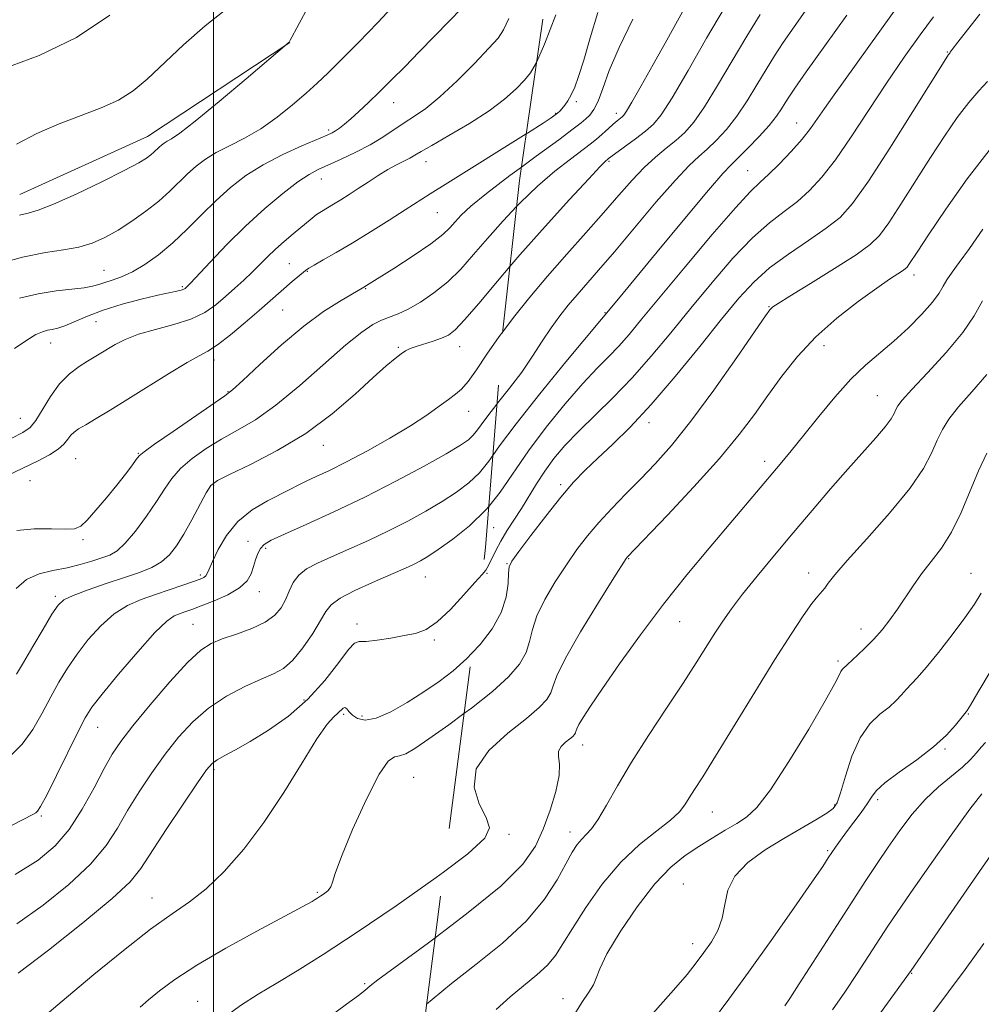
# Model space of a CAD drawing. Extents: x 2097300 to 2100200, y 322300 to 325200.
# Drawn here: x 2098463 to 2098645, y 323102 to 323287 of the extents above; entities that cross this region are included whole.
import ezdxf

# ---------------------------------------------------------------- set-up
doc = ezdxf.new("R2010")
doc.units = 0
doc.header["$MEASUREMENT"] = 0
doc.linetypes.add('DGN Style 2', pattern=[51.195507, 30.717304, -20.478203])
doc.linetypes.add('DGN Style 3', pattern=[71.67371, 51.195507, -20.478203])
for name, color, linetype, lineweight in [('32000', 7, 'Continuous', 0), ('DTM HARD BREAKLINE', 7, 'Continuous', 0), ('DTM OBSCURED SPOT', 7, 'Continuous', 0), ('DTM SPOT ELEVATION', 2, 'Continuous', 13), ('INDEX CONTOUR', 41, 'Continuous', 13), ('INDEX CONTOUR DASHED', 41, 'DGN Style 3', 13), ('INTERMEDIATE CONTOUR', 44, 'Continuous', 0), ('INTERMEDIATE CONTOUR DASHED', 44, 'DGN Style 3', 0), ('OBSCURED GROUND BOUNDARY', 84, 'DGN Style 2', 0)]:
    doc.layers.add(name, color=color, linetype=linetype, lineweight=lineweight)

msp = doc.modelspace()

# ---------------------------------------------------------------- linework, layer by layer
at = {"layer": '32000', "flags": 128}
msp.add_lwpolyline([(2098500, 325000), (2098500, 322500)], dxfattribs=at)
at = {"layer": 'DTM HARD BREAKLINE'}
msp.add_polyline3d([(2098463.48, 323254.4, 1050.94), (2098487.58, 323265.35, 1050.8), (2098514.39, 323283.12, 1049.98)], dxfattribs=at)
at = {"layer": 'DTM OBSCURED SPOT'}
for p in [(2098638.5, 323281.28, 1022.1), (2098568.5, 323271.91, 1039.7), (2098564.58, 323269.74, 1040.1), (2098575.99, 323269.73, 1036.5), (2098610.04, 323267.94, 1026.8), (2098574.62, 323260.67, 1033.8), (2098600.77, 323258.92, 1026.9), (2098632.2, 323239.24, 1017.5), (2098604.85, 323233.24, 1020.1), (2098573.87, 323232.13, 1028.1), (2098615.22, 323225.89, 1017.3), (2098625.27, 323216.48, 1014.9), (2098582.2, 323211.34, 1021.5), (2098604.03, 323204.07, 1016.5), (2098565.51, 323199.68, 1022.3), (2098552.9, 323191.52, 1025.2), (2098555.37, 323184.77, 1022.1), (2098578.35, 323185.66, 1017.9), (2098551.62, 323182.95, 1023.9), (2098612.31, 323182.96, 1012.6), (2098642.97, 323182.9, 1008.8), (2098588, 323173.8, 1015.1), (2098622.19, 323172.41, 1010.6), (2098617.83, 323166.35, 1010.3), (2098642.41, 323156.36, 1005.9), (2098569.69, 323150.53, 1015.4), (2098638.05, 323149.75, 1005.8), (2098625.34, 323140.2, 1005.6), (2098617.23, 323139.23, 1008.2), (2098594.15, 323137.89, 1011.2), (2098555.77, 323133.65, 1017.8), (2098567.27, 323134.1, 1014.6), (2098615.92, 323130.56, 1006.2), (2098588.68, 323124.3, 1008.7), (2098590.42, 323113, 1008.6), (2098631.72, 323107.41, 999.9), (2098565.97, 323102.68, 1010.5)]:
    msp.add_point(p, dxfattribs=at)
at = {"layer": 'DTM SPOT ELEVATION'}
for p in [(2098534, 323271.76, 1045.3), (2098521.73, 323266.56, 1046.3), (2098540.13, 323260.61, 1041.3), (2098520.33, 323257.33, 1043.3), (2098542.26, 323250.98, 1039.1), (2098514.33, 323241.34, 1040.9), (2098479.33, 323240.11, 1046.9), (2098517.71, 323239.94, 1039.9), (2098494.1, 323237.01, 1044.2), (2098528.71, 323236.62, 1037.9), (2098513.03, 323232.62, 1039.1), (2098477.85, 323230.41, 1043.1), (2098469.29, 323226.36, 1043.3), (2098546.44, 323225.67, 1033.3), (2098534.89, 323225.56, 1034.2), (2098500.08, 323223.18, 1039.5), (2098502.74, 323217.23, 1038.1), (2098548.17, 323213.47, 1031.3), (2098463.55, 323212.2, 1042.9), (2098520.76, 323207.1, 1033.3), (2098485.83, 323205.57, 1038.1), (2098474.02, 323204.59, 1039.1), (2098465.4, 323200.42, 1039.1), (2098500.05, 323199.44, 1033.8), (2098475.38, 323189.26, 1037.8), (2098506.51, 323188.97, 1030.6), (2098509.85, 323187.62, 1029.7), (2098497.55, 323182.62, 1032.3), (2098539.96, 323182.24, 1025.2), (2098508.64, 323179.49, 1029.4), (2098470.14, 323178.55, 1034.3), (2098496.13, 323173.3, 1028.9), (2098527.11, 323173.38, 1024.4), (2098541.69, 323170.35, 1023.8), (2098517.07, 323159.04, 1024.6), (2098524.57, 323156.28, 1021.7), (2098528, 323156, 1022.6), (2098478.14, 323153.84, 1029.2), (2098500.11, 323145.88, 1023.7), (2098537.78, 323144.4, 1018.9), (2098467.55, 323137.11, 1029.8), (2098488.39, 323121.68, 1022.8), (2098519.6, 323122.73, 1020.2), (2098528.56, 323105.5, 1016.2), (2098497.05, 323102.17, 1018.8)]:
    msp.add_point(p, dxfattribs=at)
at = {"layer": 'INDEX CONTOUR'}
for points in [[(2098463.376, 323250.525, 1050), (2098465.041, 323250.921, 1050), (2098466.924, 323251.461, 1050), (2098469.792, 323252.571, 1050), (2098474.085, 323254.505, 1050), (2098478.943, 323256.831, 1050), (2098483.181, 323258.947, 1050), (2098485.907, 323260.389, 1050), (2098487.388, 323261.276, 1050), (2098488.185, 323261.874, 1050), (2098488.772, 323262.398, 1050), (2098489.735, 323263.341, 1050), (2098490.191, 323263.751, 1050), (2098490.692, 323264.13, 1050), (2098491.281, 323264.492, 1050), (2098492.102, 323264.95, 1050), (2098493.664, 323266.001, 1050), (2098496.569, 323268.24, 1050), (2098501.087, 323271.959, 1050), (2098506.157, 323276.233, 1050), (2098514.281, 323283.186, 1050), (2098514.358, 323283.294, 1050), (2098514.487, 323283.532, 1050), (2098514.797, 323284.134, 1050), (2098515.732, 323285.883, 1050), (2098517.811, 323289.706, 1050)], [(2098461.12, 323201.36, 1040), (2098466.909, 323204.168, 1040), (2098469.068, 323205.303, 1040), (2098470.688, 323206.339, 1040), (2098471.779, 323207.32, 1040), (2098472.506, 323208.214, 1040), (2098473.075, 323208.969, 1040), (2098473.689, 323209.573, 1040), (2098474.557, 323210.178, 1040), (2098475.889, 323210.977, 1040), (2098477.857, 323212.135, 1040), (2098480.506, 323213.719, 1040), (2098483.844, 323215.771, 1040), (2098491.72, 323220.724, 1040), (2098495.035, 323222.733, 1040), (2098497.278, 323223.961, 1040), (2098498.939, 323224.851, 1040), (2098500.743, 323226.031, 1040), (2098503.205, 323227.944, 1040), (2098506.013, 323230.277, 1040), (2098508.647, 323232.535, 1040), (2098514.876, 323237.973, 1040), (2098517.393, 323240.093, 1040), (2098517.986, 323240.501, 1040), (2098518.995, 323241.093, 1040), (2098520.727, 323242.07, 1040), (2098523.161, 323243.46, 1040), (2098526.192, 323245.248, 1040), (2098529.657, 323247.368, 1040), (2098533.143, 323249.555, 1040), (2098536.18, 323251.493, 1040), (2098540.908, 323254.54, 1040), (2098544.244, 323256.647, 1040), (2098559.019, 323265.849, 1040)], [(2098459.815, 323134.258, 1030), (2098464.126, 323136.465, 1030), (2098465.931, 323137.425, 1030), (2098466.464, 323137.746, 1030), (2098466.8, 323138.041, 1030), (2098467.395, 323138.94, 1030), (2098468.539, 323141.079, 1030), (2098470.392, 323144.791, 1030), (2098474.454, 323153.079, 1030), (2098475.783, 323155.657, 1030), (2098477.055, 323157.644, 1030), (2098479.003, 323160.143, 1030), (2098482.094, 323163.889, 1030), (2098485.71, 323168.13, 1030), (2098488.966, 323171.744, 1030), (2098491.193, 323173.894, 1030), (2098492.601, 323174.881, 1030), (2098493.614, 323175.296, 1030), (2098494.629, 323175.644, 1030), (2098495.916, 323176.106, 1030), (2098497.711, 323176.779, 1030), (2098500.121, 323177.728, 1030), (2098502.714, 323178.894, 1030), (2098504.924, 323180.183, 1030), (2098506.334, 323181.514, 1030), (2098507.109, 323182.855, 1030), (2098507.564, 323184.187, 1030), (2098507.964, 323185.481, 1030), (2098508.392, 323186.657, 1030), (2098508.88, 323187.626, 1030), (2098509.551, 323188.37, 1030), (2098510.871, 323189.159, 1030), (2098513.393, 323190.336, 1030), (2098517.481, 323192.156, 1030), (2098522.739, 323194.54, 1030), (2098528.585, 323197.324, 1030), (2098534.436, 323200.309, 1030), (2098539.73, 323203.158, 1030), (2098543.907, 323205.504, 1030), (2098546.587, 323207.09, 1030), (2098548.103, 323208.119, 1030), (2098548.968, 323208.91, 1030), (2098549.654, 323209.765, 1030), (2098550.486, 323210.927, 1030), (2098551.748, 323212.626, 1030), (2098553.49, 323214.837, 1030)], [(2098486.155, 323101.051, 1020), (2098487.748, 323102.427, 1020), (2098489.802, 323104.116, 1020), (2098492.717, 323106.265, 1020), (2098496.868, 323108.957, 1020), (2098502.356, 323112.158, 1020), (2098508.196, 323115.387, 1020), (2098518.608, 323121.01, 1020), (2098519.169, 323121.336, 1020), (2098519.692, 323121.659, 1020), (2098520.269, 323122.036, 1020), (2098520.952, 323122.513, 1020), (2098521.629, 323123.088, 1020), (2098522.15, 323123.749, 1020), (2098522.469, 323124.607, 1020), (2098522.966, 323126.276, 1020), (2098524.132, 323129.494, 1020), (2098526.26, 323134.598, 1020), (2098528.866, 323140.33, 1020), (2098531.273, 323145.03, 1020), (2098532.97, 323147.487, 1020), (2098534.137, 323148.283, 1020), (2098535.123, 323148.448, 1020), (2098536.282, 323148.873, 1020), (2098537.994, 323149.889, 1020), (2098540.643, 323151.689, 1020), (2098544.416, 323154.351, 1020), (2098547.27, 323156.45, 1020)]]:
    msp.add_polyline3d(points, dxfattribs=at)
at = {"layer": 'INDEX CONTOUR DASHED'}
for points in [[(2098553.49, 323214.837, 1030), (2098553.621, 323215.004, 1030), (2098555.872, 323217.86, 1030), (2098558.161, 323220.908, 1030), (2098560.22, 323223.896, 1030), (2098562.052, 323226.706, 1030), (2098563.735, 323229.252, 1030), (2098565.342, 323231.492, 1030), (2098566.942, 323233.526, 1030), (2098568.601, 323235.493, 1030), (2098572.678, 323240.144, 1030), (2098575.652, 323243.61, 1030), (2098583.561, 323253, 1030), (2098587.162, 323257.146, 1030), (2098589.735, 323259.87, 1030), (2098591.564, 323261.583, 1030), (2098593.15, 323262.98, 1030), (2098594.892, 323264.644, 1030), (2098596.793, 323266.712, 1030), (2098598.757, 323269.205, 1030), (2098600.694, 323272.095, 1030), (2098602.547, 323275.133, 1030), (2098604.265, 323278.017, 1030), (2098605.852, 323280.572, 1030), (2098607.521, 323283.1, 1030), (2098609.543, 323286.028, 1030), (2098612.093, 323289.644, 1030)], [(2098559.019, 323265.849, 1040), (2098559.253, 323265.995, 1040), (2098562.218, 323267.881, 1040), (2098563.75, 323268.898, 1040), (2098564.478, 323269.422, 1040), (2098564.943, 323269.785, 1040), (2098565.335, 323270.141, 1040), (2098565.756, 323270.596, 1040), (2098566.283, 323271.245, 1040), (2098566.89, 323272.119, 1040), (2098567.526, 323273.233, 1040), (2098568.168, 323274.663, 1040), (2098568.906, 323276.715, 1040), (2098569.857, 323279.757, 1040), (2098571.097, 323283.965, 1040), (2098572.543, 323288.75, 1040)], [(2098547.27, 323156.45, 1020), (2098548.696, 323157.497, 1020), (2098552.666, 323160.639, 1020), (2098555.673, 323163.389, 1020), (2098557.72, 323165.781, 1020), (2098558.976, 323167.954, 1020), (2098559.66, 323170.059, 1020), (2098560.191, 323172.303, 1020), (2098561.034, 323174.907, 1020), (2098562.53, 323177.996, 1020), (2098564.489, 323181.322, 1020), (2098566.587, 323184.542, 1020), (2098568.585, 323187.401, 1020), (2098570.573, 323190.005, 1020), (2098572.724, 323192.543, 1020), (2098575.161, 323195.173, 1020), (2098577.812, 323197.896, 1020), (2098580.559, 323200.678, 1020), (2098583.352, 323203.582, 1020), (2098586.421, 323207.049, 1020), (2098590.07, 323211.618, 1020), (2098594.403, 323217.504, 1020), (2098598.742, 323223.642, 1020), (2098604.185, 323231.49, 1020), (2098605.007, 323232.652, 1020), (2098605.268, 323232.968, 1020), (2098605.568, 323233.204, 1020), (2098606.529, 323233.825, 1020), (2098608.778, 323235.222, 1020), (2098612.639, 323237.605, 1020), (2098617.201, 323240.45, 1020), (2098621.251, 323243.054, 1020), (2098623.917, 323244.958, 1020), (2098625.691, 323246.7, 1020), (2098627.406, 323249.064, 1020), (2098629.702, 323252.597, 1020), (2098635.274, 323261.367, 1020), (2098637.932, 323265.436, 1020), (2098640.35, 323268.937, 1020), (2098642.519, 323271.781, 1020), (2098644.427, 323273.953, 1020), (2098646.032, 323275.715, 1020)], [(2098567.678, 323099.001, 1010), (2098569.517, 323101.928, 1010), (2098570.859, 323103.859, 1010), (2098571.725, 323105.238, 1010), (2098572.234, 323106.534, 1010), (2098572.878, 323108.298, 1010), (2098574.247, 323111.1, 1010), (2098576.732, 323115.246, 1010), (2098579.937, 323119.99, 1010), (2098583.275, 323124.315, 1010), (2098586.281, 323127.458, 1010), (2098588.993, 323129.644, 1010), (2098591.572, 323131.343, 1010), (2098594.131, 323132.932, 1010), (2098596.57, 323134.42, 1010), (2098598.734, 323135.719, 1010), (2098600.585, 323136.908, 1010), (2098602.534, 323138.72, 1010), (2098605.108, 323142.052, 1010), (2098608.596, 323147.382, 1010), (2098612.339, 323153.515, 1010), (2098615.445, 323158.835, 1010), (2098617.253, 323162.122, 1010), (2098618.051, 323163.729, 1010), (2098618.36, 323164.407, 1010), (2098618.611, 323164.786, 1010), (2098618.864, 323165.039, 1010), (2098619.088, 323165.221, 1010), (2098619.291, 323165.405, 1010), (2098619.637, 323165.737, 1010), (2098621.499, 323167.449, 1010), (2098623.001, 323168.865, 1010), (2098624.618, 323170.503, 1010), (2098626.173, 323172.261, 1010), (2098627.654, 323174.136, 1010), (2098629.088, 323176.151, 1010), (2098631.997, 323180.57, 1010), (2098633.626, 323182.849, 1010), (2098635.447, 323185.137, 1010), (2098637.371, 323187.659, 1010), (2098639.277, 323190.691, 1010), (2098641.067, 323194.388, 1010), (2098644.359, 323202.253, 1010), (2098645.94, 323205.58, 1010)], [(2098619.148, 323090.698, 1000), (2098631.619, 323107.993, 1000), (2098638.652, 323118.094, 1000), (2098643.43, 323124.991, 1000), (2098647.793, 323131.368, 1000)]]:
    msp.add_polyline3d(points, dxfattribs=at)
at = {"layer": 'INTERMEDIATE CONTOUR'}
for points in [[(2098458.778, 323241.117, 1048), (2098463.994, 323242.565, 1048), (2098468.289, 323243.448, 1048), (2098471.72, 323243.972, 1048), (2098474.572, 323244.474, 1048), (2098477.11, 323245.235, 1048), (2098479.527, 323246.312, 1048), (2098481.998, 323247.707, 1048), (2098484.63, 323249.398, 1048), (2098487.269, 323251.27, 1048), (2098489.698, 323253.183, 1048), (2098491.753, 323255.019, 1048), (2098495.123, 323258.32, 1048), (2098496.719, 323259.754, 1048), (2098498.468, 323261.079, 1048), (2098500.534, 323262.348, 1048), (2098503.032, 323263.629, 1048), (2098505.873, 323265.069, 1048), (2098508.91, 323266.83, 1048), (2098511.991, 323268.996, 1048), (2098514.917, 323271.337, 1048), (2098517.479, 323273.543, 1048), (2098519.586, 323275.435, 1048), (2098521.629, 323277.363, 1048), (2098524.116, 323279.801, 1048), (2098527.38, 323283.072, 1048), (2098531.041, 323286.851, 1048), (2098534.547, 323290.654, 1048)], [(2098462.86, 323263.94, 1052), (2098466.701, 323265.904, 1052), (2098470.905, 323267.758, 1052), (2098475.012, 323269.327, 1052), (2098478.798, 323270.744, 1052), (2098482.098, 323272.222, 1052), (2098484.863, 323273.975, 1052), (2098487.509, 323276.197, 1052), (2098494.357, 323282.655, 1052), (2098498.411, 323286.256, 1052), (2098502.048, 323289.058, 1052)], [(2098463.432, 323234.825, 1046), (2098466.954, 323235.699, 1046), (2098470.302, 323236.239, 1046), (2098475.583, 323236.795, 1046), (2098477.192, 323237.09, 1046), (2098478.368, 323237.443, 1046), (2098479.499, 323237.833, 1046), (2098480.908, 323238.266, 1046), (2098482.653, 323238.873, 1046), (2098484.719, 323239.811, 1046), (2098487.082, 323241.202, 1046), (2098489.657, 323243.042, 1046), (2098492.348, 323245.29, 1046), (2098495.071, 323247.876, 1046), (2098497.796, 323250.618, 1046), (2098500.51, 323253.299, 1046), (2098503.233, 323255.75, 1046), (2098506.125, 323257.979, 1046), (2098509.383, 323260.036, 1046), (2098513.067, 323261.94, 1046), (2098516.688, 323263.584, 1046), (2098521.43, 323265.594, 1046), (2098522.412, 323266.051, 1046), (2098523.056, 323266.428, 1046), (2098523.778, 323266.93, 1046), (2098524.712, 323267.658, 1046), (2098525.924, 323268.69, 1046), (2098527.459, 323270.081, 1046), (2098529.282, 323271.801, 1046), (2098531.343, 323273.798, 1046), (2098533.603, 323276.034, 1046), (2098536.08, 323278.528, 1046), (2098538.813, 323281.312, 1046), (2098544.538, 323287.212, 1046), (2098546.713, 323289.476, 1046)], [(2098460.34, 323278.135, 1054), (2098467.141, 323280.65, 1054), (2098474.186, 323284.038, 1054), (2098480.467, 323288.24, 1054)], [(2098462.459, 323225.365, 1044), (2098464.765, 323226.943, 1044), (2098466.489, 323227.968, 1044), (2098467.722, 323228.518, 1044), (2098468.684, 323228.781, 1044), (2098469.592, 323228.942, 1044), (2098470.632, 323229.17, 1044), (2098471.988, 323229.628, 1044), (2098476.204, 323231.477, 1044), (2098479.198, 323232.612, 1044), (2098482.751, 323233.698, 1044), (2098486.387, 323234.649, 1044), (2098489.523, 323235.395, 1044), (2098493.09, 323236.193, 1044), (2098493.901, 323236.389, 1044), (2098494.383, 323236.551, 1044), (2098494.663, 323236.699, 1044), (2098494.842, 323236.841, 1044), (2098495.066, 323237.052, 1044), (2098495.666, 323237.678, 1044), (2098499.374, 323241.67, 1044), (2098502.508, 323244.948, 1044), (2098506.069, 323248.464, 1044), (2098509.712, 323251.767, 1044), (2098513.112, 323254.605, 1044), (2098515.951, 323256.776, 1044), (2098518.047, 323258.179, 1044), (2098519.783, 323259.112, 1044), (2098524.117, 323261.075, 1044), (2098526.868, 323262.393, 1044), (2098529.571, 323263.819, 1044), (2098531.941, 323265.252, 1044), (2098535.968, 323267.937, 1044), (2098537.91, 323269.175, 1044), (2098540.081, 323270.676, 1044), (2098542.731, 323272.836, 1044), (2098545.956, 323275.856, 1044), (2098549.256, 323279.169, 1044), (2098551.984, 323282.01, 1044), (2098553.694, 323283.899, 1044), (2098554.751, 323285.467, 1044), (2098555.726, 323287.623, 1044)], [(2098461.828, 323208.376, 1042), (2098464.046, 323209.484, 1042), (2098465.402, 323210.437, 1042), (2098466.476, 323211.77, 1042), (2098469.261, 323216.323, 1042), (2098470.974, 323218.699, 1042), (2098472.813, 323220.565, 1042), (2098474.63, 323221.945, 1042), (2098476.258, 323222.967, 1042), (2098478.759, 323224.467, 1042), (2098481.439, 323226.105, 1042), (2098483.334, 323227.08, 1042), (2098485.846, 323228.047, 1042), (2098489.042, 323228.947, 1042), (2098492.518, 323229.863, 1042), (2098495.751, 323230.91, 1042), (2098498.348, 323232.175, 1042), (2098500.432, 323233.613, 1042), (2098502.258, 323235.15, 1042), (2098504.028, 323236.716, 1042), (2098505.736, 323238.271, 1042), (2098507.328, 323239.785, 1042), (2098510.189, 323242.66, 1042), (2098511.683, 323244.099, 1042), (2098513.34, 323245.572, 1042), (2098515.013, 323246.988, 1042), (2098518.595, 323249.977, 1042), (2098519.457, 323250.623, 1042), (2098520.384, 323251.225, 1042), (2098522.639, 323252.57, 1042), (2098524.032, 323253.424, 1042), (2098525.603, 323254.419, 1042), (2098527.336, 323255.544, 1042), (2098529.199, 323256.77, 1042), (2098531.095, 323257.998, 1042), (2098532.912, 323259.109, 1042), (2098534.548, 323260.012, 1042), (2098537.079, 323261.299, 1042), (2098537.994, 323261.815, 1042), (2098539.173, 323262.519, 1042), (2098541.198, 323263.694, 1042), (2098544.423, 323265.524, 1042), (2098548.287, 323267.793, 1042), (2098552.003, 323270.182, 1042), (2098554.943, 323272.414, 1042), (2098557.111, 323274.38, 1042), (2098558.671, 323276.01, 1042), (2098559.83, 323277.407, 1042), (2098560.956, 323279.345, 1042)], [(2098462.883, 323191.012, 1038), (2098466.159, 323191.345, 1038), (2098469.422, 323191.334, 1038), (2098472.098, 323191.24, 1038), (2098473.805, 323191.317, 1038), (2098474.953, 323191.804, 1038), (2098476.146, 323192.931, 1038), (2098477.83, 323194.824, 1038), (2098479.818, 323197.172, 1038), (2098481.765, 323199.554, 1038), (2098483.381, 323201.613, 1038), (2098484.606, 323203.236, 1038), (2098485.439, 323204.376, 1038), (2098486, 323205.091, 1038), (2098486.905, 323205.863, 1038), (2098488.892, 323207.283, 1038), (2098492.376, 323209.705, 1038), (2098502.118, 323216.417, 1038), (2098503.58, 323217.564, 1038), (2098505.513, 323219.321, 1038), (2098508.733, 323222.319, 1038), (2098512.821, 323226.016, 1038), (2098517.045, 323229.573, 1038), (2098520.775, 323232.323, 1038), (2098523.785, 323234.247, 1038), (2098528.361, 323236.9, 1038), (2098530.905, 323238.497, 1038), (2098534.009, 323240.466, 1038), (2098537.709, 323242.867, 1038), (2098541.031, 323245.136, 1038), (2098543.251, 323246.848, 1038), (2098544.615, 323248.133, 1038), (2098545.619, 323249.258, 1038), (2098546.76, 323250.503, 1038), (2098548.559, 323252.184, 1038), (2098551.542, 323254.629, 1038), (2098555.951, 323257.979, 1038), (2098558.12, 323259.58, 1038)], [(2098462.784, 323180.077, 1036), (2098464.749, 323181.752, 1036), (2098467.089, 323182.8, 1036), (2098469.714, 323183.447, 1036), (2098472.379, 323183.967, 1036), (2098474.868, 323184.568, 1036), (2098477.079, 323185.22, 1036), (2098478.938, 323185.828, 1036), (2098480.434, 323186.38, 1036), (2098481.81, 323187.178, 1036), (2098483.365, 323188.607, 1036), (2098485.302, 323190.898, 1036), (2098487.387, 323193.686, 1036), (2098489.284, 323196.451, 1036), (2098490.777, 323198.797, 1036), (2098492.139, 323200.806, 1036), (2098493.766, 323202.685, 1036), (2098495.956, 323204.586, 1036), (2098498.606, 323206.473, 1036), (2098501.517, 323208.256, 1036), (2098504.563, 323209.945, 1036), (2098507.909, 323211.917, 1036), (2098511.797, 323214.648, 1036), (2098516.314, 323218.387, 1036), (2098524.991, 323226.059, 1036), (2098527.975, 323228.452, 1036), (2098530.097, 323229.853, 1036), (2098531.739, 323230.669, 1036), (2098534.858, 323231.909, 1036), (2098536.752, 323232.797, 1036), (2098539.055, 323234.107, 1036), (2098541.612, 323235.834, 1036), (2098544.196, 323237.929, 1036), (2098546.651, 323240.348, 1036), (2098549.098, 323243.083, 1036), (2098551.726, 323246.128, 1036), (2098554.673, 323249.441, 1036), (2098557.209, 323252.125, 1036)], [(2098462.852, 323163.901, 1034), (2098464.144, 323166.104, 1034), (2098465.895, 323169.12, 1034), (2098467.843, 323172.407, 1034), (2098469.531, 323175.198, 1034), (2098470.687, 323176.94, 1034), (2098471.796, 323177.95, 1034), (2098473.531, 323178.763, 1034), (2098476.341, 323179.791, 1034), (2098479.787, 323180.972, 1034), (2098483.208, 323182.119, 1034), (2098486.067, 323183.106, 1034), (2098488.356, 323184.039, 1034), (2098490.191, 323185.08, 1034), (2098491.698, 323186.387, 1034), (2098493.049, 323188.085, 1034), (2098494.424, 323190.297, 1034), (2098495.937, 323193.027, 1034), (2098498.641, 323198.086, 1034), (2098499.535, 323199.468, 1034), (2098500.733, 323200.41, 1034), (2098503.037, 323201.562, 1034), (2098506.982, 323203.449, 1034), (2098512.037, 323206.081, 1034), (2098517.409, 323209.339, 1034), (2098522.398, 323213.037, 1034), (2098526.712, 323216.718, 1034), (2098530.156, 323219.856, 1034), (2098532.615, 323222.058, 1034), (2098534.276, 323223.459, 1034), (2098535.405, 323224.325, 1034), (2098536.266, 323224.899, 1034), (2098537.12, 323225.328, 1034), (2098538.229, 323225.733, 1034), (2098541.473, 323226.74, 1034), (2098543.06, 323227.276, 1034), (2098544.325, 323227.855, 1034), (2098545.613, 323228.859, 1034), (2098547.4, 323230.746, 1034), (2098550.063, 323233.857, 1034), (2098553.582, 323238.035, 1034), (2098555.948, 323240.797, 1034)], [(2098461.527, 323148.315, 1032), (2098463.904, 323150.658, 1032), (2098465.933, 323153.468, 1032), (2098467.699, 323156.545, 1032), (2098469.299, 323159.592, 1032), (2098470.839, 323162.388, 1032), (2098472.449, 323165.025, 1032), (2098474.266, 323167.67, 1032), (2098476.39, 323170.414, 1032), (2098478.753, 323173.04, 1032), (2098481.248, 323175.253, 1032), (2098483.791, 323176.851, 1032), (2098486.382, 323177.991, 1032), (2098489.041, 323178.925, 1032), (2098494.231, 323180.7, 1032), (2098496.216, 323181.391, 1032), (2098497.486, 323181.849, 1032), (2098498.187, 323182.162, 1032), (2098498.557, 323182.454, 1032), (2098498.826, 323182.876, 1032), (2098499.185, 323183.679, 1032), (2098499.818, 323185.135, 1032), (2098500.887, 323187.393, 1032), (2098502.472, 323190.086, 1032), (2098504.628, 323192.719, 1032), (2098507.323, 323194.892, 1032), (2098510.169, 323196.58, 1032), (2098514.538, 323198.79, 1032), (2098516.004, 323199.548, 1032), (2098517.504, 323200.291, 1032), (2098519.411, 323201.178, 1032), (2098521.907, 323202.355, 1032), (2098525.127, 323203.958, 1032), (2098529.083, 323206.053, 1032), (2098533.3, 323208.414, 1032), (2098537.185, 323210.743, 1032), (2098540.27, 323212.786, 1032), (2098542.597, 323214.466, 1032), (2098544.334, 323215.755, 1032), (2098545.663, 323216.703, 1032), (2098546.829, 323217.671, 1032), (2098548.087, 323219.106, 1032), (2098549.653, 323221.339, 1032), (2098551.584, 323224.252, 1032), (2098553.903, 323227.616, 1032), (2098554.581, 323228.522, 1032)], [(2098462.611, 323126.096, 1028), (2098466.936, 323128.812, 1028), (2098470.158, 323131.464, 1028), (2098472.788, 323134.554, 1028), (2098475.231, 323138.386, 1028), (2098477.462, 323142.461, 1028), (2098479.348, 323146.081, 1028), (2098480.876, 323148.804, 1028), (2098482.493, 323151.209, 1028), (2098484.769, 323154.13, 1028), (2098488.043, 323158.097, 1028), (2098491.755, 323162.42, 1028), (2098495.12, 323166.106, 1028), (2098497.589, 323168.425, 1028), (2098499.558, 323169.709, 1028), (2098501.661, 323170.557, 1028), (2098504.333, 323171.463, 1028), (2098507.224, 323172.516, 1028), (2098509.787, 323173.699, 1028), (2098511.607, 323175.001, 1028), (2098512.803, 323176.418, 1028), (2098513.622, 323177.949, 1028), (2098514.307, 323179.57, 1028), (2098515.065, 323181.166, 1028), (2098516.097, 323182.596, 1028), (2098517.582, 323183.779, 1028), (2098519.614, 323184.859, 1028), (2098522.268, 323186.039, 1028), (2098525.556, 323187.473, 1028), (2098529.245, 323189.126, 1028), (2098533.041, 323190.916, 1028), (2098536.687, 323192.767, 1028), (2098540.081, 323194.629, 1028), (2098543.161, 323196.455, 1028), (2098545.874, 323198.225, 1028), (2098548.216, 323200.006, 1028), (2098550.195, 323201.895, 1028), (2098551.932, 323204.058, 1028), (2098552.725, 323205.169, 1028)], [(2098462.897, 323116.768, 1026), (2098467.899, 323120.318, 1026), (2098472.741, 323124.214, 1026), (2098476.826, 323128.058, 1026), (2098479.747, 323131.557, 1026), (2098481.883, 323134.846, 1026), (2098483.808, 323138.164, 1026), (2098485.977, 323141.68, 1026), (2098488.379, 323145.277, 1026), (2098490.884, 323148.767, 1026), (2098493.415, 323151.992, 1026), (2098496.094, 323154.904, 1026), (2098499.096, 323157.487, 1026), (2098502.492, 323159.718, 1026), (2098505.94, 323161.557, 1026), (2098508.995, 323162.957, 1026), (2098511.347, 323163.964, 1026), (2098513.222, 323164.983, 1026), (2098514.983, 323166.506, 1026), (2098516.881, 323168.844, 1026), (2098518.726, 323171.553, 1026), (2098520.218, 323174.004, 1026), (2098521.216, 323175.743, 1026), (2098522.223, 323177.005, 1026), (2098523.901, 323178.208, 1026), (2098526.672, 323179.65, 1026), (2098529.988, 323181.178, 1026), (2098536.831, 323184.178, 1026), (2098537.983, 323184.719, 1026), (2098539.082, 323185.289, 1026), (2098540.451, 323186.107, 1026), (2098542.415, 323187.405, 1026), (2098545.161, 323189.358, 1026), (2098548.329, 323191.893, 1026), (2098551.423, 323194.88, 1026), (2098551.964, 323195.555, 1026)], [(2098463.182, 323107.44, 1024), (2098468.861, 323111.825, 1024), (2098475.325, 323116.965, 1024), (2098480.862, 323121.561, 1024), (2098484.263, 323124.729, 1024), (2098486.304, 323127.231, 1024), (2098491.078, 323134.555, 1024), (2098494.264, 323139.345, 1024), (2098496.999, 323143.405, 1024), (2098498.698, 323145.845, 1024), (2098499.729, 323147.053, 1024), (2098500.699, 323147.738, 1024), (2098502.127, 323148.512, 1024), (2098504.177, 323149.609, 1024), (2098506.926, 323151.166, 1024), (2098510.365, 323153.293, 1024), (2098514.144, 323155.974, 1024), (2098517.831, 323159.165, 1024), (2098521.045, 323162.716, 1024), (2098523.627, 323166.07, 1024), (2098525.478, 323168.562, 1024), (2098526.608, 323169.746, 1024), (2098527.512, 323170.033, 1024), (2098528.799, 323170.046, 1024), (2098530.893, 323170.281, 1024), (2098533.469, 323170.709, 1024), (2098536.012, 323171.168, 1024), (2098538.154, 323171.595, 1024), (2098540.105, 323172.314, 1024), (2098542.221, 323173.742, 1024), (2098544.716, 323176.103, 1024), (2098547.249, 323178.842, 1024), (2098549.343, 323181.207, 1024), (2098550.688, 323182.702, 1024)], [(2098468.2, 323099.384, 1022), (2098472.244, 323102.854, 1022), (2098477.41, 323107.191, 1022), (2098482.997, 323111.75, 1022), (2098488.131, 323115.742, 1022), (2098492.179, 323118.634, 1022), (2098495.479, 323120.934, 1022), (2098498.613, 323123.404, 1022), (2098502.036, 323126.675, 1022), (2098505.726, 323130.845, 1022), (2098509.534, 323135.878, 1022), (2098513.287, 323141.586, 1022), (2098516.708, 323147.171, 1022), (2098519.496, 323151.68, 1022), (2098521.438, 323154.433, 1022), (2098522.687, 323155.826, 1022), (2098523.488, 323156.527, 1022), (2098524.478, 323157.462, 1022), (2098524.819, 323157.579, 1022), (2098525.148, 323157.337, 1022), (2098525.574, 323156.825, 1022), (2098526.215, 323156.174, 1022), (2098527.196, 323155.548, 1022), (2098528.649, 323155.24, 1022), (2098530.718, 323155.58, 1022), (2098533.456, 323156.776, 1022), (2098536.58, 323158.569, 1022), (2098539.715, 323160.582, 1022), (2098542.576, 323162.535, 1022), (2098545.218, 323164.546, 1022), (2098547.779, 323166.822, 1022), (2098548.754, 323167.853, 1022)], [(2098461.921, 323066.075, 1018), (2098466.202, 323069.04, 1018), (2098470.696, 323072.416, 1018), (2098474.655, 323075.467, 1018), (2098479.514, 323079.145, 1018), (2098481.033, 323080.343, 1018), (2098482.51, 323081.628, 1018), (2098484.457, 323083.429, 1018), (2098487.409, 323086.187, 1018), (2098491.666, 323090.117, 1018), (2098496.584, 323094.528, 1018), (2098501.282, 323098.504, 1018), (2098505.122, 323101.381, 1018), (2098508.44, 323103.511, 1018), (2098511.817, 323105.5, 1018), (2098515.79, 323107.895, 1018), (2098520.727, 323111.008, 1018), (2098526.955, 323115.093, 1018), (2098534.48, 323120.191, 1018), (2098542.03, 323125.492, 1018), (2098543.394, 323126.513, 1018)], [(2098462.113, 323051.248, 1016), (2098465.786, 323052.783, 1016), (2098468.46, 323054.163, 1016), (2098470.636, 323055.576, 1016), (2098472.774, 323057.201, 1016), (2098475.166, 323059.172, 1016), (2098478.061, 323061.61, 1016), (2098481.595, 323064.569, 1016), (2098485.443, 323067.822, 1016), (2098489.167, 323071.075, 1016), (2098492.465, 323074.123, 1016), (2098498.907, 323080.309, 1016), (2098502.74, 323083.863, 1016), (2098507.073, 323087.689, 1016), (2098511.813, 323091.623, 1016), (2098516.782, 323095.471, 1016), (2098521.43, 323098.913, 1016), (2098525.114, 323101.594, 1016), (2098527.382, 323103.279, 1016), (2098528.539, 323104.187, 1016), (2098529.584, 323105.085, 1016), (2098531.037, 323106.188, 1016), (2098540.566, 323113.182, 1016), (2098541.813, 323114.125, 1016)]]:
    msp.add_polyline3d(points, dxfattribs=at)
at = {"layer": 'INTERMEDIATE CONTOUR DASHED'}
for points in [[(2098551.964, 323195.555, 1026), (2098554.099, 323198.217, 1026), (2098559.441, 323206.03, 1026), (2098562.807, 323210.5, 1026), (2098566.394, 323214.907, 1026), (2098569.712, 323218.731, 1026), (2098572.399, 323221.614, 1026), (2098574.577, 323223.83, 1026), (2098576.488, 323225.81, 1026), (2098578.423, 323228.005, 1026), (2098580.857, 323230.93, 1026), (2098584.307, 323235.12, 1026), (2098589.017, 323240.788, 1026), (2098594.128, 323246.855, 1026), (2098598.504, 323251.924, 1026), (2098601.337, 323255.003, 1026), (2098603.134, 323256.739, 1026), (2098604.729, 323258.189, 1026), (2098606.751, 323260.167, 1026), (2098609.001, 323262.52, 1026), (2098611.075, 323264.854, 1026), (2098612.681, 323266.884, 1026), (2098613.989, 323268.731, 1026), (2098615.276, 323270.625, 1026), (2098616.805, 323272.8, 1026), (2098632.298, 323294.404, 1026)], [(2098557.209, 323252.125, 1036), (2098557.864, 323252.818, 1036), (2098561.172, 323256.017, 1036), (2098564.438, 323258.819, 1036), (2098567.375, 323261.112, 1036), (2098571.106, 323263.887, 1036), (2098571.985, 323264.589, 1036), (2098572.7, 323265.222, 1036), (2098574.525, 323266.899, 1036), (2098575.427, 323267.706, 1036), (2098576.153, 323268.317, 1036), (2098577.101, 323269.06, 1036), (2098577.427, 323269.375, 1036), (2098577.946, 323270.136, 1036), (2098578.968, 323271.863, 1036), (2098580.707, 323274.908, 1036), (2098582.986, 323278.962, 1036), (2098585.531, 323283.553, 1036), (2098592.06, 323295.51, 1036)], [(2098555.948, 323240.797, 1034), (2098557.833, 323242.998, 1034), (2098562.586, 323248.379, 1034), (2098567.169, 323253.451, 1034), (2098570.802, 323257.403, 1034), (2098572.925, 323259.659, 1034), (2098573.865, 323260.605, 1034), (2098574.571, 323261.19, 1034), (2098574.986, 323261.507, 1034), (2098579.648, 323264.931, 1034), (2098581.543, 323266.378, 1034), (2098583.016, 323267.667, 1034), (2098584.481, 323269.478, 1034), (2098586.53, 323272.689, 1034), (2098589.544, 323277.816, 1034), (2098593.062, 323283.91, 1034), (2098596.408, 323289.657, 1034)], [(2098548.754, 323167.853, 1022), (2098550.323, 323169.511, 1022), (2098552.609, 323172.478, 1022), (2098554.318, 323175.529, 1022), (2098555.239, 323178.454, 1022), (2098555.579, 323181.004, 1022), (2098555.652, 323182.922, 1022), (2098555.779, 323184.123, 1022), (2098556.309, 323185.226, 1022), (2098557.606, 323187.025, 1022), (2098559.876, 323190.044, 1022), (2098562.707, 323193.738, 1022), (2098565.538, 323197.29, 1022), (2098567.956, 323200.097, 1022), (2098570.161, 323202.398, 1022), (2098572.505, 323204.642, 1022), (2098575.291, 323207.25, 1022), (2098578.632, 323210.536, 1022), (2098582.589, 323214.781, 1022), (2098587.119, 323220.077, 1022), (2098591.743, 323225.735, 1022), (2098595.875, 323230.873, 1022), (2098599.13, 323234.838, 1022), (2098601.934, 323237.898, 1022), (2098604.914, 323240.55, 1022), (2098608.492, 323243.18, 1022), (2098612.267, 323245.731, 1022), (2098615.634, 323248.031, 1022), (2098618.222, 323250.104, 1022), (2098620.6, 323252.741, 1022), (2098623.571, 323256.923, 1022), (2098627.624, 323263.165, 1022), (2098631.995, 323270.107, 1022), (2098638.487, 323280.529, 1022), (2098638.691, 323280.827, 1022), (2098638.919, 323281.096, 1022), (2098639.014, 323281.251, 1022), (2098639.417, 323281.801, 1022), (2098640.453, 323283.135, 1022), (2098642.308, 323285.481, 1022), (2098644.605, 323288.457, 1022)], [(2098550.688, 323182.702, 1024), (2098551.392, 323183.535, 1024), (2098551.909, 323184.373, 1024), (2098553.256, 323187.204, 1024), (2098554.21, 323189.021, 1024), (2098555.381, 323190.946, 1024), (2098556.703, 323192.973, 1024), (2098558.094, 323195.13, 1024), (2098560.941, 323199.807, 1024), (2098562.503, 323202.204, 1024), (2098564.256, 323204.582, 1024), (2098566.326, 323207.04, 1024), (2098568.853, 323209.711, 1024), (2098575.364, 323216.064, 1024), (2098578.981, 323219.792, 1024), (2098582.606, 323223.892, 1024), (2098586.279, 323228.314, 1024), (2098590.091, 323232.995, 1024), (2098594.074, 323237.813, 1024), (2098598.031, 323242.376, 1024), (2098601.709, 323246.237, 1024), (2098604.914, 323249.092, 1024), (2098607.7, 323251.235, 1024), (2098610.181, 323253.11, 1024), (2098612.489, 323255.139, 1024), (2098614.819, 323257.659, 1024), (2098617.386, 323260.989, 1024), (2098620.338, 323265.312, 1024), (2098623.585, 323270.285, 1024), (2098626.972, 323275.432, 1024), (2098630.322, 323280.303, 1024), (2098633.374, 323284.568, 1024), (2098635.845, 323287.924, 1024)], [(2098552.725, 323205.169, 1028), (2098554.001, 323206.959, 1028), (2098557.094, 323211.137, 1028), (2098561.571, 323216.798, 1028), (2098566.487, 323222.821, 1028), (2098576.424, 323234.752, 1028), (2098583.743, 323243.61, 1028), (2098588.94, 323249.881, 1028), (2098593.408, 323255.22, 1028), (2098596.139, 323258.383, 1028), (2098597.694, 323260.039, 1028), (2098599.025, 323261.333, 1028), (2098600.852, 323263.148, 1028), (2098602.952, 323265.33, 1028), (2098604.87, 323267.463, 1028), (2098606.257, 323269.216, 1028), (2098607.196, 323270.602, 1028), (2098607.875, 323271.719, 1028), (2098608.544, 323272.781, 1028), (2098609.692, 323274.461, 1028), (2098611.866, 323277.544, 1028), (2098615.368, 323282.468, 1028), (2098619.51, 323288.261, 1028)], [(2098554.581, 323228.522, 1032), (2098556.613, 323231.233, 1032), (2098559.68, 323235.048, 1032), (2098563.055, 323239.033, 1032), (2098566.657, 323243.133, 1032), (2098570.261, 323247.172, 1032), (2098573.606, 323250.943, 1032), (2098576.5, 323254.272, 1032), (2098579.016, 323257.132, 1032), (2098581.293, 323259.529, 1032), (2098583.44, 323261.492, 1032), (2098585.448, 323263.144, 1032), (2098587.275, 323264.627, 1032), (2098588.934, 323266.14, 1032), (2098590.635, 323268.093, 1032), (2098592.644, 323270.947, 1032), (2098595.132, 323274.973, 1032), (2098600.657, 323284.317, 1032), (2098603.16, 323288.362, 1032)], [(2098558.12, 323259.58, 1038), (2098560.884, 323261.621, 1038), (2098565.158, 323264.755, 1038), (2098567.884, 323266.788, 1038), (2098569.376, 323267.953, 1038), (2098570.243, 323268.692, 1038), (2098570.999, 323269.418, 1038), (2098571.764, 323270.437, 1038), (2098572.562, 323272.026, 1038), (2098573.458, 323274.435, 1038), (2098574.687, 323277.788, 1038), (2098576.526, 323282.183, 1038), (2098579.107, 323287.524, 1038)], [(2098560.956, 323279.345, 1042), (2098560.961, 323279.354, 1042), (2098562.479, 323282.813, 1042), (2098564.628, 323288.296, 1042)], [(2098543.394, 323126.513, 1018), (2098548.008, 323129.97, 1018), (2098551.225, 323132.92, 1018), (2098552.1, 323134.918, 1018), (2098551.456, 323136.856, 1018), (2098550.152, 323139.434, 1018), (2098549.183, 323142.581, 1018), (2098549.577, 323146.029, 1018), (2098551.989, 323149.512, 1018), (2098555.556, 323152.763, 1018), (2098559.039, 323155.514, 1018), (2098561.463, 323157.582, 1018), (2098562.886, 323159.123, 1018), (2098563.635, 323160.378, 1018), (2098564.081, 323161.664, 1018), (2098564.8, 323163.602, 1018), (2098566.416, 323166.892, 1018), (2098569.283, 323171.87, 1018), (2098572.668, 323177.418, 1018), (2098575.567, 323182.059, 1018), (2098577.897, 323185.735, 1018), (2098578.082, 323185.988, 1018), (2098585.642, 323193.899, 1018), (2098590.655, 323199.256, 1018), (2098595.459, 323204.6, 1018), (2098599.187, 323209.096, 1018), (2098602.068, 323212.914, 1018), (2098604.599, 323216.479, 1018), (2098607.228, 323220.127, 1018), (2098610.183, 323223.846, 1018), (2098613.637, 323227.537, 1018), (2098617.631, 323231.073, 1018), (2098621.677, 323234.223, 1018), (2098625.153, 323236.726, 1018), (2098627.588, 323238.406, 1018), (2098630.01, 323240.003, 1018), (2098630.543, 323240.384, 1018), (2098630.897, 323240.732, 1018), (2098631.241, 323241.205, 1018), (2098632.877, 323243.709, 1018), (2098634.941, 323246.823, 1018), (2098638.203, 323251.656, 1018), (2098642.213, 323257.345, 1018), (2098646.346, 323262.735, 1018)], [(2098541.813, 323114.125, 1016), (2098547.778, 323118.638, 1016), (2098554.209, 323123.893, 1016), (2098558.395, 323128.043, 1016), (2098560.771, 323131.418, 1016), (2098562.242, 323134.656, 1016), (2098563.527, 323138.204, 1016), (2098564.592, 323141.746, 1016), (2098565.216, 323144.77, 1016), (2098565.286, 323146.906, 1016), (2098565.116, 323148.331, 1016), (2098565.13, 323149.362, 1016), (2098565.629, 323150.257, 1016), (2098566.431, 323151.04, 1016), (2098567.232, 323151.68, 1016), (2098567.79, 323152.157, 1016), (2098568.12, 323152.513, 1016), (2098568.293, 323152.803, 1016), (2098568.397, 323153.101, 1016), (2098568.572, 323153.563, 1016), (2098568.969, 323154.361, 1016), (2098569.754, 323155.693, 1016), (2098571.151, 323157.857, 1016), (2098573.396, 323161.176, 1016), (2098576.63, 323165.816, 1016), (2098580.596, 323171.329, 1016), (2098584.943, 323177.112, 1016), (2098589.34, 323182.633, 1016), (2098593.511, 323187.654, 1016), (2098606.918, 323203.522, 1016), (2098609.02, 323206.053, 1016), (2098611.404, 323208.992, 1016), (2098614.203, 323212.492, 1016), (2098617.238, 323216.177, 1016), (2098620.253, 323219.538, 1016), (2098623.063, 323222.216, 1016), (2098628.405, 323226.715, 1016), (2098631.133, 323229.237, 1016), (2098633.665, 323231.809, 1016), (2098635.668, 323234.076, 1016), (2098636.929, 323235.792, 1016), (2098637.715, 323237.121, 1016), (2098638.41, 323238.341, 1016), (2098639.36, 323239.731, 1016), (2098640.727, 323241.593, 1016), (2098642.635, 323244.236, 1016), (2098645.18, 323247.847, 1016)], [(2098540.212, 323101.582, 1014), (2098541.265, 323102.52, 1014), (2098544.902, 323105.521, 1014), (2098549.515, 323109.105, 1014), (2098554.527, 323113.141, 1014), (2098559.066, 323117.338, 1014), (2098562.461, 323121.412, 1014), (2098564.826, 323125.09, 1014), (2098566.474, 323128.107, 1014), (2098567.691, 323130.277, 1014), (2098568.645, 323131.756, 1014), (2098569.481, 323132.781, 1014), (2098570.333, 323133.624, 1014), (2098571.321, 323134.69, 1014), (2098572.557, 323136.416, 1014), (2098574.155, 323139.142, 1014), (2098576.22, 323142.815, 1014), (2098578.854, 323147.285, 1014), (2098582.065, 323152.333, 1014), (2098585.473, 323157.481, 1014), (2098588.603, 323162.183, 1014), (2098591.092, 323166.021, 1014), (2098594.629, 323171.645, 1014), (2098596.103, 323173.916, 1014), (2098597.737, 323176.245, 1014), (2098599.827, 323178.992, 1014), (2098602.58, 323182.412, 1014), (2098605.843, 323186.351, 1014), (2098609.374, 323190.558, 1014), (2098612.949, 323194.79, 1014), (2098616.423, 323198.859, 1014), (2098619.669, 323202.586, 1014), (2098624.966, 323208.497, 1014), (2098626.752, 323210.585, 1014), (2098627.848, 323212.079, 1014), (2098628.44, 323213.116, 1014), (2098628.776, 323213.867, 1014), (2098629.143, 323214.556, 1014), (2098629.981, 323215.631, 1014), (2098631.766, 323217.595, 1014), (2098634.75, 323220.746, 1014), (2098638.266, 323224.568, 1014), (2098641.417, 323228.343, 1014), (2098643.568, 323231.533, 1014), (2098645.111, 323234.339, 1014)], [(2098553.328, 323100.589, 1012), (2098556.016, 323103, 1012), (2098561.031, 323107.13, 1012), (2098563.011, 323108.962, 1012), (2098564.523, 323110.795, 1012), (2098565.936, 323112.979, 1012), (2098567.727, 323115.921, 1012), (2098570.25, 323119.844, 1012), (2098573.375, 323124.23, 1012), (2098576.847, 323128.383, 1012), (2098580.396, 323131.749, 1012), (2098583.657, 323134.347, 1012), (2098586.25, 323136.345, 1012), (2098587.924, 323137.915, 1012), (2098588.963, 323139.256, 1012), (2098589.78, 323140.574, 1012), (2098590.777, 323142.148, 1012), (2098592.309, 323144.541, 1012), (2098594.718, 323148.385, 1012), (2098602.151, 323160.498, 1012), (2098605.95, 323166.64, 1012), (2098609.006, 323171.453, 1012), (2098611.295, 323174.909, 1012), (2098612.923, 323177.215, 1012), (2098614.015, 323178.61, 1012), (2098615.333, 323180.126, 1012), (2098616.008, 323181.034, 1012), (2098617.251, 323182.623, 1012), (2098619.594, 323185.352, 1012), (2098623.302, 323189.458, 1012), (2098627.593, 323194.283, 1012), (2098631.416, 323198.939, 1012), (2098633.985, 323202.73, 1012), (2098635.536, 323205.695, 1012), (2098636.568, 323208.06, 1012), (2098637.541, 323210.068, 1012), (2098638.782, 323212.042, 1012), (2098640.58, 323214.325, 1012), (2098643.091, 323217.167, 1012), (2098645.921, 323220.463, 1012)], [(2098581.938, 323098.756, 1008), (2098587.245, 323104.749, 1008), (2098589.354, 323107.235, 1008), (2098591.065, 323109.391, 1008), (2098592.56, 323111.391, 1008), (2098593.963, 323113.396, 1008), (2098595.169, 323115.512, 1008), (2098596.017, 323117.829, 1008), (2098596.478, 323120.398, 1008), (2098597.047, 323123.107, 1008), (2098598.351, 323125.8, 1008), (2098600.821, 323128.348, 1008), (2098604.097, 323130.71, 1008), (2098607.623, 323132.868, 1008), (2098613.669, 323136.421, 1008), (2098615.722, 323137.659, 1008), (2098616.961, 323138.55, 1008), (2098617.694, 323139.622, 1008), (2098618.337, 323141.522, 1008), (2098619.233, 323144.65, 1008), (2098620.454, 323148.395, 1008), (2098622.006, 323151.897, 1008), (2098623.848, 323154.493, 1008), (2098625.759, 323156.315, 1008), (2098627.474, 323157.691, 1008), (2098628.799, 323158.895, 1008), (2098629.824, 323159.992, 1008), (2098630.709, 323160.985, 1008), (2098632.811, 323163.201, 1008), (2098634.499, 323165.139, 1008), (2098636.817, 323167.983, 1008), (2098639.406, 323171.302, 1008), (2098641.786, 323174.495, 1008), (2098643.591, 323177.103, 1008), (2098644.887, 323179.203, 1008)], [(2098594.156, 323098.415, 1006), (2098597.247, 323102.527, 1006), (2098600.973, 323107.625, 1006), (2098605.259, 323113.656, 1006), (2098609.486, 323119.7, 1006), (2098612.896, 323124.625, 1006), (2098614.955, 323127.623, 1006), (2098616.019, 323129.198, 1006), (2098617.389, 323131.261, 1006), (2098618.308, 323132.585, 1006), (2098619.459, 323134.162, 1006), (2098622.211, 323137.78, 1006), (2098623.356, 323139.4, 1006), (2098624.15, 323140.685, 1006), (2098625.055, 323141.891, 1006), (2098626.674, 323143.373, 1006), (2098629.388, 323145.382, 1006), (2098632.692, 323147.739, 1006), (2098635.86, 323150.161, 1006), (2098638.307, 323152.386, 1006), (2098640.011, 323154.246, 1006), (2098642.033, 323156.778, 1006), (2098642.213, 323157.031, 1006), (2098642.824, 323158.017, 1006), (2098644.259, 323160.416, 1006), (2098646.748, 323164.652, 1006)], [(2098607.802, 323101.273, 1004), (2098608.735, 323102.681, 1004), (2098610.534, 323105.458, 1004), (2098620.252, 323120.559, 1004), (2098622.992, 323124.757, 1004), (2098625.252, 323128.157, 1004), (2098627.341, 323131.238, 1004), (2098629.519, 323134.366, 1004), (2098631.835, 323137.443, 1004), (2098634.287, 323140.257, 1004), (2098636.831, 323142.645, 1004), (2098641.326, 323146.34, 1004), (2098642.854, 323147.801, 1004), (2098643.963, 323149.052, 1004), (2098644.844, 323150.106, 1004), (2098645.688, 323151.009, 1004)], [(2098616.827, 323100.529, 1002), (2098619.125, 323103.863, 1002), (2098621.468, 323107.388, 1002), (2098627.277, 323116.328, 1002), (2098628.998, 323118.883, 1002), (2098631.492, 323122.503, 1002), (2098635.13, 323127.733, 1002), (2098639.202, 323133.519, 1002), (2098642.725, 323138.411, 1002), (2098644.96, 323141.324, 1002)], [(2098632.773, 323096.107, 998), (2098638.698, 323103.923, 998), (2098641.852, 323108.179, 998), (2098645.347, 323113.062, 998)]]:
    msp.add_polyline3d(points, dxfattribs=at)
at = {"layer": 'OBSCURED GROUND BOUNDARY'}
msp.add_polyline3d([(2098590.72, 322950.28, 985.06), (2098578.14, 322973.51, 991.05), (2098560.44, 322997.66, 998.88), (2098542.27, 323025.53, 1003.99), (2098534.78, 323061.32, 1009.66), (2098538.93, 323091.54, 1015.28), (2098544.45, 323134.79, 1022.51), (2098551.35, 323187.79, 1030.02), (2098554.55, 323228.24, 1038.87), (2098557.76, 323257.07, 1043.34), (2098562.83, 323292.41, 1044.72), (2098563.71, 323326.82, 1046.91), (2098561.81, 323356.57, 1050.6), (2098558.51, 323390.5, 1057.6), (2098555.22, 323417.92, 1061.1), (2098553.34, 323431.87, 1064.53)], dxfattribs=at)

doc.saveas('drawing.dxf')
